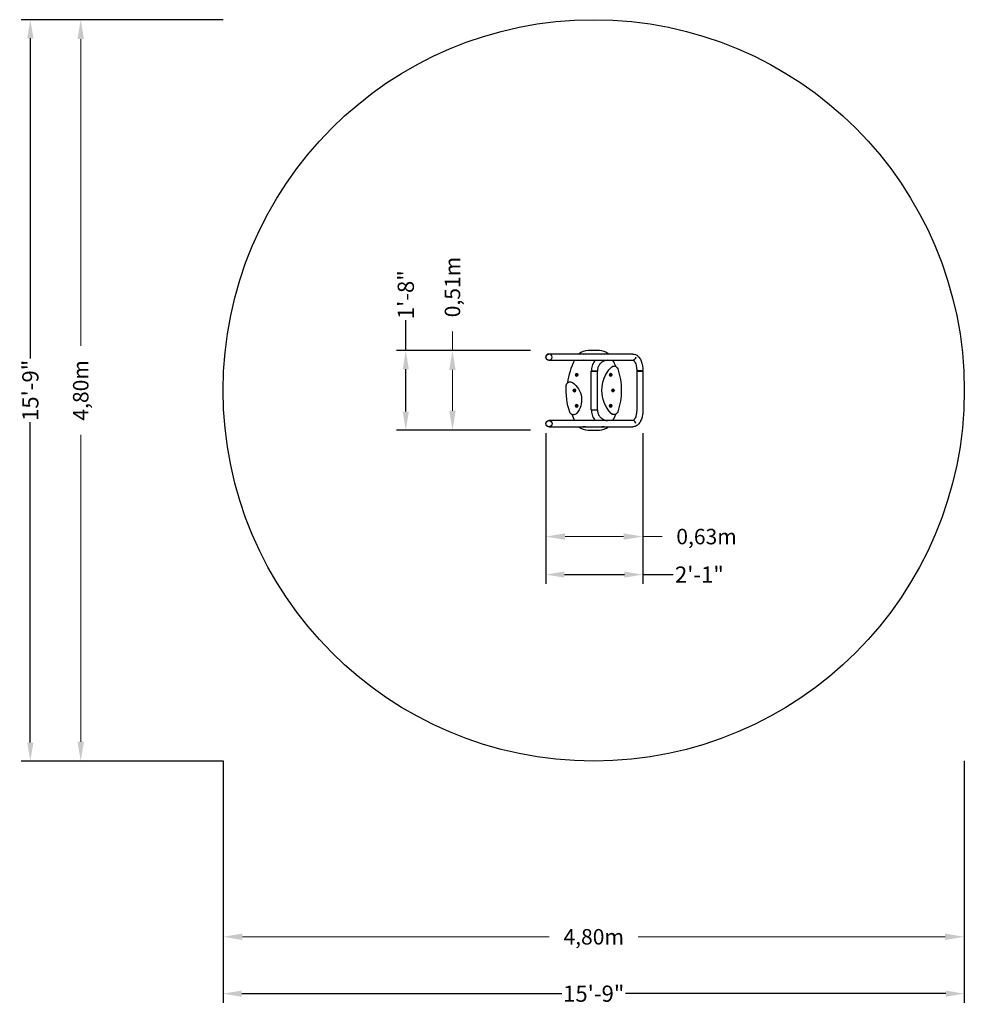
# Model space of a CAD drawing. Units: millimetres. Extents: x -3716 to 2399, y -3973 to 2399.
import ezdxf

# ---------------------------------------------------------------- set-up
doc = ezdxf.new("R2010")
doc.units = ezdxf.units.MM
doc.header["$PDMODE"] = 34
doc.header["$PDSIZE"] = 5
doc.layers.get('Defpoints').update_dxf_attribs({"linetype": 'CONTINUOUS'})
for name, color, linetype, lineweight in [('BEM_IMPERIAL', 7, 'CONTINUOUS', 15), ('BEM_METRISCH', 7, 'CONTINUOUS', 15), ('BEM_SI-ASTM_I', 7, 'CONTINUOUS', 15), ('BEM_SI-ASTM_M', 7, 'CONTINUOUS', 15)]:
    doc.layers.add(name, color=color, linetype=linetype, lineweight=lineweight)
doc.layers.add('BSF_2D', color=7, linetype='CONTINUOUS')
doc.layers.add('SICHER_ASTM', color=7, linetype='CONTINUOUS')
doc.styles.get("Standard").update_dxf_attribs({"font": 'arial.ttf'})
doc.dimstyles.new("America 1-2''", dxfattribs={"dimscale": 30, "dimtxt": 3.5, "dimasz": 4, "dimexe": 2, "dimexo": 0, "dimgap": 1, "dimtad": 0, "dimdec": 0, "dimlfac": 0.039377, "dimzin": 0, "dimdsep": 46, "dimlunit": 4, "dimtxsty": 'Standard', "dimcen": 2, "dimadec": 0, "dimazin": 0, "dimtfac": 1, "dimtdec": 0, "dimtofl": 0, "dimtmove": 0, "dimatfit": 3, "dimfxl": 2, "dimtolj": 1, "dimtzin": 0, "dimarcsym": 0})
doc.dimstyles.new('Europa 1-50 m', dxfattribs={"dimscale": 50, "dimtxt": 2, "dimasz": 2.5, "dimexe": 2, "dimexo": 2, "dimgap": 2, "dimtad": 0, "dimlfac": 0.001, "dimzin": 1, "dimtxsty": 'Standard', "dimcen": 0, "dimadec": 0, "dimazin": 0, "dimtfac": 1, "dimtofl": 0, "dimtmove": 0, "dimatfit": 3, "dimfxl": 2, "dimtolj": 1, "dimtzin": 0, "dimlwd": -1, "dimlwe": -1, "dimarcsym": 0})

# ---------------------------------------------------------------- blocks, each defined once
blk = doc.blocks.new('*D7')
at = {"layer": 'BEM_SI-ASTM_I', "color": 0, "lineweight": -2, "transparency": 16777216}
for p, q in [((-2399, -2397.9), (-2399, -3964.5)), ((2399, -2397.9), (2399, -3964.5)), ((-2279, -3904.5), (-205.4, -3904.5)), ((2279, -3904.5), (205.4, -3904.5))]:
    blk.add_line(p, q, dxfattribs=at)
at = {"layer": 'BEM_SI-ASTM_I', "color": 0, "transparency": 16777216}
for points in [[(-2279, -3884.5), (-2279, -3924.5), (-2399, -3904.5)], [(2279, -3884.5), (2279, -3924.5), (2399, -3904.5)]]:
    blk.add_solid(points, dxfattribs=at)
at = {"layer": 'BEM_SI-ASTM_I', "color": 0, "transparency": 16777216, "insert": (0, -3904.5), "char_height": 105, "attachment_point": 5}
blk.add_mtext('\\A1;15\'-9"', dxfattribs=at)
blk = doc.blocks.new('*D8')
at = {"layer": 'BEM_SI-ASTM_I', "color": 0, "lineweight": -2, "transparency": 16777216}
for p, q in [((-2399, 2399), (-3707.2, 2399)), ((-3647.2, 2279), (-3647.2, 205.4)), ((-3647.2, -2279), (-3647.2, -205.4)), ((-2399, -2399), (-3707.2, -2399))]:
    blk.add_line(p, q, dxfattribs=at)
at = {"layer": 'BEM_SI-ASTM_I', "color": 0, "transparency": 16777216}
for points in [[(-3667.2, 2279), (-3627.2, 2279), (-3647.2, 2399)], [(-3667.2, -2279), (-3627.2, -2279), (-3647.2, -2399)]]:
    blk.add_solid(points, dxfattribs=at)
at = {"layer": 'BEM_SI-ASTM_I', "color": 0, "transparency": 16777216, "insert": (-3647.2, 0), "char_height": 105, "attachment_point": 5, "rotation": 90}
blk.add_mtext('\\A1;15\'-9"', dxfattribs=at)
blk = doc.blocks.new('*D5')
at = {"layer": 'BEM_SI-ASTM_M', "color": 0, "transparency": 16777216}
for p, q in [((-2399, -2497.9), (-2399, -3636.4)), ((2399, -2497.9), (2399, -3636.4)), ((-2274, -3536.4), (-288.7, -3536.4)), ((2274, -3536.4), (288.7, -3536.4))]:
    blk.add_line(p, q, dxfattribs=at)
for points in [[(-2274, -3515.5), (-2274, -3557.2), (-2399, -3536.4)], [(2274, -3515.5), (2274, -3557.2), (2399, -3536.4)]]:
    blk.add_solid(points, dxfattribs=at)
at = {"layer": 'BEM_SI-ASTM_M', "color": 0, "transparency": 16777216, "insert": (0, -3536.4), "char_height": 100, "attachment_point": 5}
blk.add_mtext('\\A1;4,80m', dxfattribs=at)
blk = doc.blocks.new('*D6')
at = {"layer": 'BEM_SI-ASTM_M', "color": 0, "transparency": 16777216}
for p, q in [((-2499, 2399), (-3421, 2399)), ((-3321, 2274), (-3321, 288.7)), ((-3321, -2274), (-3321, -288.7)), ((-2499, -2399), (-3421, -2399))]:
    blk.add_line(p, q, dxfattribs=at)
for points in [[(-3341.8, 2274), (-3300.2, 2274), (-3321, 2399)], [(-3341.8, -2274), (-3300.2, -2274), (-3321, -2399)]]:
    blk.add_solid(points, dxfattribs=at)
at = {"layer": 'BEM_SI-ASTM_M', "color": 0, "transparency": 16777216, "insert": (-3321, 0), "char_height": 100, "attachment_point": 5, "rotation": 90}
blk.add_mtext('\\A1;4,80m', dxfattribs=at)
blk = doc.blocks.new('Berliner_NSP046D_2D_Block')
at = {"layer": 'BSF_2D'}
for p, q in [((36.9, 257), (-36.9, 257)), ((254, 235), (-290, 235)), ((-290, 195), (254.2, 195)), ((-114.6, 100), (-112.3, 104)), ((-112.3, 96), (-114.6, 100)), ((-112.3, 104), (-107.7, 104)), ((-107.7, 96), (-112.3, 96)), ((-107.7, 104), (-105.4, 100)), ((-105.4, 100), (-107.7, 96)), ((-15.7, 125), (24.3, 125)), ((24.3, 125), (-15.7, 125)), ((-15.7, -125), (-15.7, 125)), ((24.3, -125), (24.3, 125)), ((105.4, 100), (107.7, 104)), ((107.7, 96), (105.4, 100)), ((107.7, 104), (112.3, 104)), ((112.3, 96), (107.7, 96)), ((112.3, 104), (114.6, 100)), ((114.6, 100), (112.3, 96)), ((278.5, 125), (318.5, 125)), ((278.5, 125), (278.5, -127.6)), ((318.5, 125), (318.5, -127.8)), ((-129.6, 0), (-127.3, 4)), ((-127.3, -4), (-129.6, 0)), ((-127.3, 4), (-122.7, 4)), ((-122.7, 4), (-120.4, 0)), ((-120.4, 0), (-122.7, -4)), ((120.4, 0), (122.7, 4)), ((122.7, -4), (120.4, 0)), ((122.7, 4), (127.3, 4)), ((127.3, 4), (129.6, 0)), ((129.6, 0), (127.3, -4)), ((-122.7, -4), (-127.3, -4)), ((127.3, -4), (122.7, -4)), ((-114.6, -100), (-112.3, -96)), ((-112.3, -104), (-114.6, -100)), ((-112.3, -96), (-107.7, -96)), ((-107.7, -104), (-112.3, -104)), ((-107.7, -96), (-105.4, -100)), ((-105.4, -100), (-107.7, -104)), ((-15.7, -125), (24.3, -125)), ((-15.7, -125), (24.3, -125)), ((105.4, -100), (107.7, -96)), ((107.7, -104), (105.4, -100)), ((107.7, -96), (112.3, -96)), ((112.3, -104), (107.7, -104)), ((112.3, -96), (114.6, -100)), ((114.6, -100), (112.3, -104)), ((316.1, -127.8), (318.5, -127.8)), ((254.2, -195), (-290, -195)), ((-290, -235), (254, -235)), ((-36.9, -257), (36.9, -257))]:
    blk.add_line(p, q, dxfattribs=at)
at = {"layer": 'BSF_2D', "extrusion": (0, 0, -1)}
for centre, radius in [((290, 215), 20), ((110, 100), 8.5), ((-110, 100), 8.5), ((125, 0), 8.5), ((-125, 0), 8.5), ((110, -100), 8.5), ((-110, -100), 8.5)]:
    blk.add_circle(centre, radius, dxfattribs=at)
at = {"layer": 'BSF_2D'}
for centre, radius in [((-110, 100), 8), ((110, 100), 8), ((-125, 0), 8), ((125, 0), 8), ((-110, -100), 8), ((110, -100), 8), ((-290, -215), 20)]:
    blk.add_circle(centre, radius, dxfattribs=at)
for centre, radius, start, end in [((-36.9, 167), 90, 90, 130.92606), ((36.9, 167), 90, 49.07394, 90), ((250, 0), 422, 152.47825, 173.41118), ((-250, 0), 422, 21.39054, 27.52175), ((250, 0), 422, 201.67049, 207.52175), ((-250, 0), 422, 332.47825, 338.60946), ((-36.9, -167), 90, 229.07394, 270), ((36.9, -167), 90, 270, 310.92606)]:
    blk.add_arc(centre, radius, start, end, dxfattribs=at)
at = {"layer": 'BSF_2D', "extrusion": (0, 0, -1)}
for centre, radius, start, end in [((60, 215), 21.5, 68.4711, 111.5289), ((60, 215), 21.5, 248.4711, 291.5289), ((-60, 215), 21.5, 68.4711, 111.5289), ((-268.6, 0), 215.7, 316.36546, 43.63454), ((-268.6, 0), 215.7, 316.36546, 43.63454), ((-131.1, 131.1), 25.7, 43.63454, 161.01403), ((-131.1, 131.1), 25.7, 43.63454, 98.9223), ((250, 0), 428.7, 161.01403, 198.98597), ((-250, 0), 428.7, 340.73408, 4.18426), ((151.9, 29.4), 25.7, 4.18426, 124.34215), ((151.9, 29.4), 25.7, 66.27599, 124.34215), ((214, -61.4), 135.7, 124.34215, 220.57618), ((214, -61.4), 135.7, 124.34215, 220.57618), ((130.4, -133), 25.7, 220.57618, 340.73408), ((130.4, -133), 25.7, 220.57618, 278.64234), ((-131.1, -131.1), 25.7, 198.98597, 316.36546), ((-131.1, -131.1), 25.7, 261.0777, 316.36546), ((60, -215), 21.5, 68.4711, 111.5289), ((60, -215), 21.5, 248.4711, 291.5289), ((-60, -215), 21.5, 248.4711, 291.5289)]:
    blk.add_arc(centre, radius, start, end, dxfattribs=at)
for centre, major_axis, ratio, start_param, end_param in [((-290, 215), (0, 20), 0.999985, 3.220465, 6.204313), ((254.2, 215), (-1, 20), 0.876157, 1.615712, 3.170821), ((298.5, 127.8), (20, 0.3), 0.027024, 0, 3.141593), ((-290, -215), (0, 20), 0.999985, 3.220465, 6.204313)]:
    blk.add_ellipse(centre, major_axis=major_axis, ratio=ratio, start_param=start_param, end_param=end_param, dxfattribs=at)
at = {"layer": 'BSF_2D'}
for centre, major_axis, ratio, start_param, end_param in [((254.2, 215), (0, -20), 0.876424, 0, 1.570796), ((298.5, -127.8), (20, -0.3), 0.027024, 0, 0.502611), ((254.2, -215), (0, -20), 0.876424, 1.570796, 3.141593), ((254.2, -215), (-1, -20), 0.876157, 1.615712, 3.170821)]:
    blk.add_ellipse(centre, major_axis=major_axis, ratio=ratio, start_param=start_param, end_param=end_param, dxfattribs=at)
for points, knots in [([(8.4, 195), (7, 193.1), (5.6, 191.2), (-2.2, 179.9), (-7.2, 169.6), (-13.9, 147.8), (-15.7, 136.4), (-15.7, 125)], [7.1595718, 7.1595718, 7.1595718, 7.1595718, 7.2256631, 7.2256631, 7.5398224, 7.5398224, 7.8539816, 7.8539816, 7.8539816, 7.8539816]), ([(89.8, 195), (83.1, 195), (76.3, 193.9), (63.4, 189.5), (57.3, 186.2), (46.2, 177.7), (41.2, 172.5), (33, 160.6), (29.8, 154), (25.5, 139.9), (24.4, 132.5), (24.3, 125.1), (24.3, 125), (24.3, 125)], [6.283185, 6.283185, 6.283185, 6.283185, 6.597345, 6.597345, 6.911504, 6.911504, 7.225663, 7.225663, 7.539822, 7.539822, 7.851998, 7.851998, 7.853982, 7.853982, 7.853982, 7.853982]), ([(253.7, 235), (259.5, 235.2), (265.3, 234.2), (276.6, 229.7), (281.9, 226.1), (292.7, 216.1), (297.7, 209.1), (306.1, 193.5), (309.4, 184.8), (314.6, 166.1), (316.4, 156.2), (318.1, 140.1), (318.5, 134.1), (318.5, 128.1)], [6.265534, 6.265534, 6.265534, 6.265534, 6.469293, 6.469293, 6.704006, 6.704006, 7.01674, 7.01674, 7.329671, 7.329671, 7.642602, 7.642602, 7.823142, 7.823142, 7.823142, 7.823142]), ([(255.2, 195), (255.4, 195), (255.6, 195.2), (258.3, 193.5), (260.4, 191.8), (264.6, 186.2), (266.7, 182.6), (270.7, 173.7), (272.6, 168.2), (275.8, 155.6), (277, 148.6), (278.2, 136.7), (278.5, 132.1), (278.5, 127.5)], [6.258488, 6.258488, 6.258488, 6.258488, 6.571419, 6.571419, 6.851596, 6.851596, 7.101743, 7.101743, 7.368717, 7.368717, 7.651232, 7.651232, 7.823142, 7.823142, 7.823142, 7.823142]), ([(-15.7, -125), (-15.7, -136.4), (-13.9, -147.8), (-7.2, -169.6), (-2.2, -179.9), (5.6, -191.2), (7, -193.1), (8.4, -195)], [1.5707963, 1.5707963, 1.5707963, 1.5707963, 1.8849556, 1.8849556, 2.1991149, 2.1991149, 2.2652061, 2.2652061, 2.2652061, 2.2652061]), ([(24.3, -125), (24.3, -132.4), (25.4, -139.7), (29.7, -153.7), (32.9, -160.3), (41, -172.2), (45.9, -177.4), (57, -186), (63.1, -189.3), (76, -193.8), (82.7, -195), (89.6, -195), (89.7, -195), (89.8, -195)], [1.570796, 1.570796, 1.570796, 1.570796, 1.881675, 1.881675, 2.193824, 2.193824, 2.507983, 2.507983, 2.822142, 2.822142, 3.136302, 3.136302, 3.141593, 3.141593, 3.141593, 3.141593]), ([(318.5, -128.1), (318.4, -138.5), (317.5, -148.8), (314, -168.7), (311.6, -178.2), (305.1, -195.7), (301, -203.7), (291.2, -217.8), (285.3, -223.9), (271.9, -232.1), (264.6, -234.6), (256, -235), (254.9, -235), (253.7, -235)], [1.601636, 1.601636, 1.601636, 1.601636, 1.914567, 1.914567, 2.227498, 2.227498, 2.540428, 2.540428, 2.853359, 2.853359, 3.119231, 3.119231, 3.159244, 3.159244, 3.159244, 3.159244]), ([(278.5, -127.6), (278.4, -135.4), (277.7, -143.2), (275.4, -157.7), (273.8, -164.4), (269.8, -176), (267.6, -180.8), (263.3, -188.2), (261.1, -190.8), (257.7, -194), (256.5, -194.7), (255.4, -195.1), (255.3, -195), (255.2, -195)], [1.603432, 1.603432, 1.603432, 1.603432, 1.894312, 1.894312, 2.182642, 2.182642, 2.458686, 2.458686, 2.715868, 2.715868, 2.965915, 2.965915, 3.16629, 3.16629, 3.16629, 3.16629])]:
    blk.add_open_spline(points, degree=3, knots=knots, dxfattribs=at)
blk = doc.blocks.new('*D17')
at = {"layer": 'BEM_METRISCH', "color": 0, "transparency": 16777216}
for p, q in [((-310, -377.1), (-310, -1046.2)), ((318.5, -377.1), (318.5, -1046.2)), ((-185, -946.2), (193.5, -946.2)), ((318.5, -946.2), (443.5, -946.2))]:
    blk.add_line(p, q, dxfattribs=at)
for points in [[(-185, -925.4), (-185, -967.1), (-310, -946.2)], [(193.5, -925.4), (193.5, -967.1), (318.5, -946.2)]]:
    blk.add_solid(points, dxfattribs=at)
at = {"layer": 'Defpoints', "color": 0, "transparency": 16777216}
for p in [(-310, -277.1), (318.5, -277.1), (318.5, -946.2)]:
    blk.add_point(p, dxfattribs=at)
at = {"layer": 'BEM_METRISCH', "color": 0, "transparency": 16777216, "insert": (730.3, -946.2), "char_height": 100, "attachment_point": 5}
blk.add_mtext('\\A1;0,63m', dxfattribs=at)
blk = doc.blocks.new('*D18')
at = {"layer": 'BEM_METRISCH', "color": 0, "transparency": 16777216}
for p, q in [((-914.5, 257), (-914.5, 382)), ((-509.5, 257), (-1014.5, 257)), ((-914.5, -132), (-914.5, 132)), ((-509.5, -257), (-1014.5, -257))]:
    blk.add_line(p, q, dxfattribs=at)
for points in [[(-935.3, 132), (-893.6, 132), (-914.5, 257)], [(-935.3, -132), (-893.6, -132), (-914.5, -257)]]:
    blk.add_solid(points, dxfattribs=at)
at = {"layer": 'Defpoints', "color": 0, "transparency": 16777216}
for p in [(-409.5, 257), (-914.5, -257), (-409.5, -257)]:
    blk.add_point(p, dxfattribs=at)
at = {"layer": 'BEM_METRISCH', "color": 0, "transparency": 16777216, "insert": (-914.5, 668.7), "char_height": 100, "attachment_point": 5, "rotation": 90}
blk.add_mtext('\\A1;0,51m', dxfattribs=at)
blk = doc.blocks.new('*D19')
at = {"layer": 'BEM_IMPERIAL', "color": 0, "lineweight": -2, "transparency": 16777216}
for p, q in [((-310, -277.1), (-310, -1252.3)), ((318.5, -277.1), (318.5, -1252.3)), ((-190, -1192.3), (198.5, -1192.3)), ((318.5, -1192.3), (513.6, -1192.3))]:
    blk.add_line(p, q, dxfattribs=at)
at = {"layer": 'BEM_IMPERIAL', "color": 0, "transparency": 16777216}
for points in [[(-190, -1172.3), (-190, -1212.3), (-310, -1192.3)], [(198.5, -1172.3), (198.5, -1212.3), (318.5, -1192.3)]]:
    blk.add_solid(points, dxfattribs=at)
at = {"layer": 'Defpoints', "color": 0, "transparency": 16777216}
for p in [(-310, -277.1), (318.5, -277.1), (318.5, -1192.3)]:
    blk.add_point(p, dxfattribs=at)
at = {"layer": 'BEM_IMPERIAL', "color": 0, "transparency": 16777216, "insert": (684.1, -1192.3), "char_height": 105, "attachment_point": 5}
blk.add_mtext('\\A1;2\'-1"', dxfattribs=at)
blk = doc.blocks.new('*D20')
at = {"layer": 'BEM_IMPERIAL', "color": 0, "lineweight": -2, "transparency": 16777216}
for p, q in [((-1216.6, 257), (-1216.6, 454.5)), ((-409.5, 257), (-1276.6, 257)), ((-1216.6, -137), (-1216.6, 137)), ((-409.5, -257), (-1276.6, -257))]:
    blk.add_line(p, q, dxfattribs=at)
at = {"layer": 'BEM_IMPERIAL', "color": 0, "transparency": 16777216}
for points in [[(-1236.6, 137), (-1196.6, 137), (-1216.6, 257)], [(-1236.6, -137), (-1196.6, -137), (-1216.6, -257)]]:
    blk.add_solid(points, dxfattribs=at)
at = {"layer": 'Defpoints', "color": 0, "transparency": 16777216}
for p in [(-409.5, 257), (-1216.6, -257), (-409.5, -257)]:
    blk.add_point(p, dxfattribs=at)
at = {"layer": 'BEM_IMPERIAL', "color": 0, "transparency": 16777216, "insert": (-1216.6, 619.1), "char_height": 105, "attachment_point": 5, "rotation": 90}
blk.add_mtext('\\A1;1\'-8"', dxfattribs=at)

msp = doc.modelspace()

# ---------------------------------------------------------------- linework, layer by layer
at = {"layer": 'SICHER_ASTM'}
msp.add_circle((0, 0), 2399, dxfattribs=at)

# ---------------------------------------------------------------- block references
at = {"layer": 'BSF_2D'}
msp.add_blockref('Berliner_NSP046D_2D_Block', (0, 0), dxfattribs=at)

# ---------------------------------------------------------------- dimensions: what is measured, and where the dimension line sits
at = {"layer": 'BEM_IMPERIAL'}
dim = msp.add_linear_dim(base=(-1216.559, -257), p1=(-409.531, 257), p2=(-409.531, -257), angle=270, dimstyle="America 1-2''", dxfattribs=at)
dim.commit()
dim.dimension.update_dxf_attribs({"geometry": '*D20', "text_midpoint": (-1216.559, 619.104), "dimtype": 160})
dim = msp.add_linear_dim(base=(318.544, -1192.313), p1=(-310, -277.122), p2=(318.544, -277.122), dimstyle="America 1-2''", dxfattribs=at)
dim.commit()
dim.dimension.update_dxf_attribs({"geometry": '*D19', "text_midpoint": (684.1, -1192.313), "dimtype": 160})
at = {"layer": 'BEM_METRISCH'}
dim = msp.add_linear_dim(base=(-914.48, -257), p1=(-409.531, 257), p2=(-409.531, -257), angle=270, dimstyle='Europa 1-50 m', override={"dimpost": 'm'}, dxfattribs=at)
dim.commit()
dim.dimension.update_dxf_attribs({"geometry": '*D18', "text_midpoint": (-914.48, 668.733), "dimtype": 160})
dim = msp.add_linear_dim(base=(318.544, -946.225), p1=(-310, -277.122), p2=(318.544, -277.122), dimstyle='Europa 1-50 m', override={"dimpost": 'm'}, dxfattribs=at)
dim.commit()
dim.dimension.update_dxf_attribs({"geometry": '*D17', "text_midpoint": (730.277, -946.225), "dimtype": 160})
at = {"layer": 'BEM_SI-ASTM_I'}
dim = msp.add_linear_dim(base=(-3647.182, -2399), p1=(-2399, 2399), p2=(-2399, -2399), angle=270, dimstyle="America 1-2''", dxfattribs=at)
dim.commit()
dim.dimension.update_dxf_attribs({"geometry": '*D8', "text_midpoint": (-3647.182, 0)})
dim = msp.add_linear_dim(base=(2399, -3904.487), p1=(-2399, -2397.901), p2=(2399, -2397.901), dimstyle="America 1-2''", dxfattribs=at)
dim.commit()
dim.dimension.update_dxf_attribs({"geometry": '*D7', "text_midpoint": (0, -3904.487)})
at = {"layer": 'BEM_SI-ASTM_M'}
dim = msp.add_linear_dim(base=(-3321.002, -2399), p1=(-2399, 2399), p2=(-2399, -2399), angle=270, dimstyle='Europa 1-50 m', override={"dimpost": 'm'}, dxfattribs=at)
dim.commit()
dim.dimension.update_dxf_attribs({"geometry": '*D6', "text_midpoint": (-3321.002, 0)})
dim = msp.add_linear_dim(base=(2399, -3536.354), p1=(-2399, -2397.901), p2=(2399, -2397.901), dimstyle='Europa 1-50 m', override={"dimpost": 'm'}, dxfattribs=at)
dim.commit()
dim.dimension.update_dxf_attribs({"geometry": '*D5', "text_midpoint": (0, -3536.354)})

doc.saveas('drawing.dxf')
